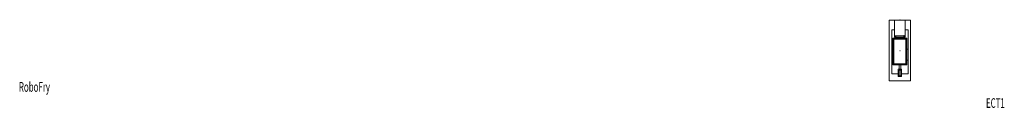
# Model space of a CAD drawing. Extents: x -8992 to 1190, y -910 to 1.
import ezdxf

# ---------------------------------------------------------------- set-up
doc = ezdxf.new("R2010")
doc.units = 0
doc.header["$PDMODE"] = 35
for name, color, linetype in [('3D', 8, 'Continuous'), ('Electr', 3, 'Continuous'), ('Numbers', 181, 'Continuous'), ('plan', 1, 'Continuous')]:
    doc.layers.add(name, color=color, linetype=linetype)
doc.styles.get("Standard").update_dxf_attribs({"font": 'txt.shx'})

msp = doc.modelspace()

# ---------------------------------------------------------------- linework, layer by layer
at = {"layer": '3D', "extrusion": (1.83697e-16, 1, 0)}
msp.add_line((110, 0, 750), (110, 0, 360), dxfattribs=at)
at = {"layer": 'Electr'}
msp.add_point((110, 0), dxfattribs=at)
at = {"layer": 'Numbers'}
msp.add_point((110, -315), dxfattribs=at)
at = {"layer": 'plan', "linetype": 'Continuous', "lineweight": 0}
for p, q in [((0, -455), (0, 0)), ((0, -630), (0, 0)), ((0, 0), (55, 0)), ((165, 0), (55, 0)), ((55, 0), (55, -164)), ((165, 0), (165, -164)), ((165, 0), (220, 0)), ((220, 0), (220, -630)), ((25, -100), (25, -555)), ((55, -100), (25, -100)), ((195, -100), (165, -100)), ((195, -555), (195, -100)), ((37, -186), (57, -186)), ((37, -186), (37, -462)), ((37, -186), (57, -186)), ((37, -186), (37, -462)), ((38, -186), (37, -186)), ((38, -186), (37, -186)), ((47, -196), (38, -186)), ((47, -196), (38, -186)), ((171, -196), (47, -196)), ((47, -196), (47, -452)), ((171, -196), (47, -196)), ((47, -196), (47, -452)), ((55, -164), (57, -164)), ((55, -164), (55, -177)), ((55, -177), (57, -177)), ((57, -164), (163, -164)), ((57, -177), (57, -164)), ((67, -176), (57, -176)), ((57, -186), (67, -186)), ((57, -186), (67, -186)), ((67, -167), (67, -165)), ((67, -185), (67, -167)), ((69, -165), (69, -167)), ((69, -167), (69, -185)), ((151, -176), (69, -176)), ((69, -186), (128, -186)), ((69, -186), (128, -186)), ((128, -186), (151, -186)), ((128, -186), (151, -186)), ((151, -167), (151, -165)), ((151, -185), (151, -167)), ((151, -186), (152, -186)), ((152, -186), (181, -186)), ((152, -186), (181, -186)), ((153, -165), (153, -167)), ((153, -167), (153, -185)), ((163, -176), (153, -176)), ((163, -164), (165, -164)), ((163, -164), (163, -177)), ((163, -177), (165, -177)), ((165, -177), (165, -164)), ((181, -186), (171, -196)), ((181, -186), (171, -196)), ((171, -196), (171, -452)), ((171, -196), (171, -452)), ((181, -462), (181, -186)), ((181, -462), (181, -186)), ((181, -186), (181, -186)), ((181, -186), (181, -186)), ((25, -300), (37, -300)), ((181, -300), (195, -300)), ((0, -455), (0, -460)), ((25, -415), (37, -415)), ((38, -461), (37, -462)), ((38, -461), (37, -462)), ((37, -462), (99, -462)), ((37, -462), (99, -462)), ((47, -452), (38, -461)), ((47, -452), (38, -461)), ((171, -452), (47, -452)), ((171, -452), (47, -452)), ((91, -509), (128, -509)), ((91, -583), (91, -509)), ((120, -462), (99, -462)), ((120, -462), (99, -462)), ((101, -509), (101, -462)), ((120, -509), (101, -509)), ((120, -462), (181, -462)), ((120, -462), (181, -462)), ((120, -462), (120, -466)), ((120, -466), (120, -509)), ((128, -509), (128, -583)), ((181, -461), (171, -452)), ((181, -461), (171, -452)), ((181, -415), (195, -415)), ((181, -462), (181, -461)), ((181, -462), (181, -461)), ((0, -540), (0, -530)), ((25, -555), (91, -555)), ((128, -583), (91, -583)), ((101, -575), (101, -517)), ((101, -517), (118, -517)), ((118, -575), (101, -575)), ((118, -517), (118, -575)), ((128, -555), (195, -555)), ((220, -630), (0, -630))]:
    msp.add_line(p, q, dxfattribs=at)
at = {"layer": 'plan'}
for centre in [(68, -165), (152, -165)]:
    msp.add_arc(centre, 1, 0, 180, dxfattribs=at)
at = {"layer": 'plan', "linetype": 'Continuous', "lineweight": 0}
for centre, radius, start, end in [((68, -185), 0.755, 186.4822, 230.8306), ((68, -185), 0.868, 312.1809, 350.5063), ((152, -185), 0.89, 189.9861, 227.3267), ((152, -185), 1.02, 315.1703, 347.5169)]:
    msp.add_arc(centre, radius, start, end, dxfattribs=at)
for points in [[(69, -186), (69, -186), (69, -186), (69, -186), (68, -186), (68, -186), (68, -186), (68, -186), (68, -186), (68, -186), (68, -186), (68, -186), (68, -186), (68, -186), (68, -186), (68, -186), (67, -186), (67, -186), (67, -186), (67, -186), (67, -186), (67, -186), (67, -186)], [(152, -186), (152, -186), (152, -186), (152, -186), (152, -186), (152, -186), (152, -186), (152, -186), (152, -186), (152, -186), (152, -186), (152, -186), (152, -186), (152, -186), (151, -186), (151, -186), (151, -186), (151, -186), (151, -186), (151, -186), (151, -186), (151, -186), (151, -186)]]:
    msp.add_open_spline(points, degree=3, knots=[-0.771077, -0.771077, -0.771077, -0.771077, -0.739458, -0.739458, -0.553804, -0.553804, -0.368151, -0.368151, -0.184076, -0.184076, 0, 0, 0, 0.184076, 0.184076, 0.368151, 0.368151, 0.553804, 0.553804, 0.739458, 0.739458, 0.771077, 0.771077, 0.771077, 0.771077], dxfattribs=at)

# ---------------------------------------------------------------- texts
at = {"layer": 'plan', "insert": (0, -641), "char_height": 100, "attachment_point": 1}
msp.add_mtext_dynamic_manual_height_columns('\\pi-90;{\\W0.6;RoboFry \\P\\pi10;ECT1\\W0.8; }', width=220, gutter_width=500, heights=[0], dxfattribs=at)

doc.saveas('drawing.dxf')
